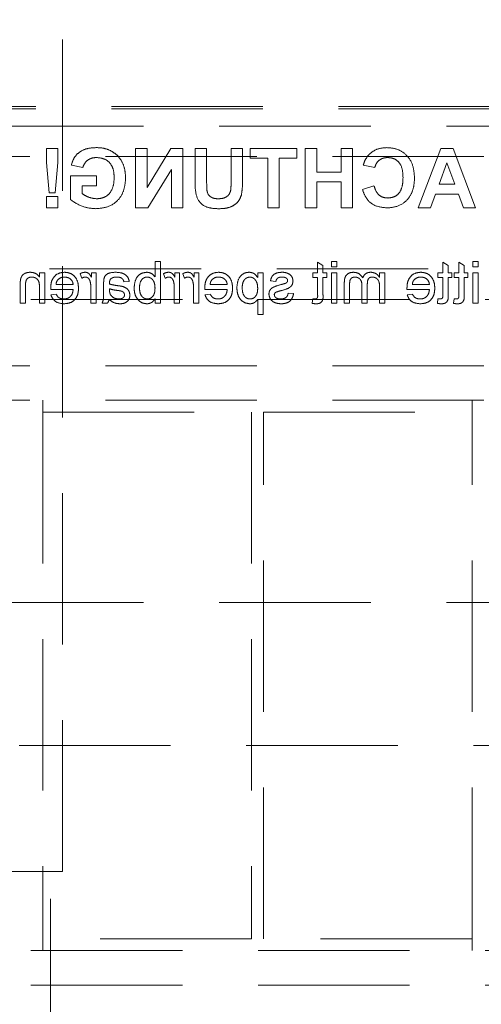
# Model space of a CAD drawing. Units: millimetres. Extents: x 11 to 205, y 5 to 292.
# Drawn here: x 67 to 71, y 130 to 139 of the extents above; entities that cross this region are included whole.
import ezdxf

# ---------------------------------------------------------------- set-up
doc = ezdxf.new("R2010")
doc.units = ezdxf.units.MM
doc.linetypes.add('HIDDEN', pattern=[1.905, 1.27, -0.635])

msp = doc.modelspace()

# ---------------------------------------------------------------- linework, layer by layer
at = {"color": 7, "linetype": 'HIDDEN', "lineweight": 18}
for p, q in [((67.7505, 131.4406), (67.7505, 160.7906)), ((58.6355, 137.8634), (80.1355, 137.8634)), ((58.6355, 137.8416), (80.1355, 137.8416)), ((57.6355, 137.6981), (81.1355, 137.6981)), ((67.7121, 137.5106), (67.616, 137.5106)), ((67.616, 137.5106), (67.616, 137.393)), ((67.7121, 137.393), (67.7121, 137.5106)), ((68.4592, 137.5106), (68.3631, 137.5106)), ((68.3631, 137.5106), (68.3631, 137.0106)), ((68.4592, 137.182), (68.4592, 137.5106)), ((68.66, 137.5106), (68.4592, 137.182)), ((68.7605, 137.5106), (68.66, 137.5106)), ((68.7605, 137.0106), (68.7605, 137.5106)), ((68.9592, 137.5106), (68.8631, 137.5106)), ((68.8631, 137.5106), (68.8631, 137.249)), ((68.9592, 137.2334), (68.9592, 137.5106)), ((69.2605, 137.5106), (69.1644, 137.5106)), ((69.1644, 137.5106), (69.1644, 137.2392)), ((69.2605, 137.2449), (69.2605, 137.5106)), ((69.7156, 137.5106), (69.3246, 137.5106)), ((69.3246, 137.5106), (69.3246, 137.4272)), ((69.7156, 137.4272), (69.7156, 137.5106)), ((69.8823, 137.5106), (69.7861, 137.5106)), ((69.7861, 137.5106), (69.7861, 137.0106)), ((69.8823, 137.3119), (69.8823, 137.5106)), ((70.0874, 137.5106), (70.0874, 137.3119)), ((70.1836, 137.5106), (70.0874, 137.5106)), ((70.1836, 137.0106), (70.1836, 137.5106)), ((70.9248, 137.5106), (70.7349, 137.0106)), ((71.0266, 137.5106), (70.9248, 137.5106)), ((71.2156, 137.0106), (71.0266, 137.5106)), ((58.5855, 137.4416), (80.1855, 137.4416)), ((67.616, 137.393), (67.6387, 137.1388)), ((67.689, 137.1388), (67.7121, 137.393)), ((69.3246, 137.4272), (69.472, 137.4272)), ((69.472, 137.4272), (69.472, 137.0106)), ((69.5682, 137.0106), (69.5682, 137.4272)), ((69.5682, 137.4272), (69.7156, 137.4272)), ((70.9095, 137.2093), (70.9752, 137.3888)), ((70.9752, 137.3888), (71.0408, 137.2093)), ((67.8246, 137.3695), (67.9208, 137.3503)), ((68.4665, 137.0106), (68.6643, 137.3341)), ((68.6643, 137.3341), (68.6643, 137.0106)), ((70.0874, 137.3119), (69.8823, 137.3119)), ((70.2733, 137.3695), (70.3695, 137.3503)), ((67.8182, 137.2798), (67.8182, 137.079)), ((68.0361, 137.2798), (67.8182, 137.2798)), ((68.0361, 137.1965), (68.0361, 137.2798)), ((69.8823, 137.0106), (69.8823, 137.2285)), ((69.8823, 137.2285), (70.0874, 137.2285)), ((70.0874, 137.2285), (70.0874, 137.0106)), ((67.6387, 137.1388), (67.689, 137.1388)), ((67.9143, 137.1965), (68.0361, 137.1965)), ((67.9143, 137.1313), (67.9143, 137.1965)), ((70.3631, 137.1965), (70.2669, 137.1644)), ((71.0408, 137.2093), (70.9095, 137.2093)), ((67.616, 137.1067), (67.616, 137.0106)), ((67.7121, 137.1067), (67.616, 137.1067)), ((67.7121, 137.0106), (67.7121, 137.1067)), ((70.8368, 137.0106), (70.879, 137.126)), ((70.879, 137.126), (71.0709, 137.126)), ((71.0709, 137.126), (71.1131, 137.0106)), ((67.616, 137.0106), (67.7121, 137.0106)), ((68.3631, 137.0106), (68.4665, 137.0106)), ((68.6643, 137.0106), (68.7605, 137.0106)), ((69.472, 137.0106), (69.5682, 137.0106)), ((69.7861, 137.0106), (69.8823, 137.0106)), ((70.0874, 137.0106), (70.1836, 137.0106)), ((70.7349, 137.0106), (70.8368, 137.0106)), ((71.1131, 137.0106), (71.2156, 137.0106)), ((68.5262, 136.5606), (68.5262, 136.4318)), ((68.5711, 136.5606), (68.5262, 136.5606)), ((68.5711, 136.2106), (68.5711, 136.5606)), ((69.8903, 136.5541), (69.8903, 136.4663)), ((69.9352, 136.5286), (69.8903, 136.5541)), ((70.0518, 136.5606), (70.007, 136.5606)), ((70.007, 136.5606), (70.007, 136.5157)), ((70.0518, 136.5157), (70.0518, 136.5606)), ((70.9852, 136.5286), (70.9403, 136.5541)), ((70.9403, 136.5541), (70.9403, 136.4663)), ((71.0749, 136.5541), (71.0749, 136.4663)), ((71.1198, 136.5286), (71.0749, 136.5541)), ((71.2365, 136.5606), (71.1916, 136.5606)), ((71.1916, 136.5606), (71.1916, 136.5157)), ((71.2365, 136.5157), (71.2365, 136.5606)), ((65.7372, 136.4981), (81.1355, 136.4981)), ((69.9352, 136.4663), (69.9352, 136.5286)), ((70.007, 136.5157), (70.0518, 136.5157)), ((70.9852, 136.4663), (70.9852, 136.5286)), ((71.1198, 136.4663), (71.1198, 136.5286)), ((71.1916, 136.5157), (71.2365, 136.5157)), ((67.6018, 136.4663), (67.557, 136.4663)), ((67.557, 136.4663), (67.557, 136.4307)), ((67.6018, 136.2106), (67.6018, 136.4663)), ((67.898, 136.4588), (67.912, 136.4199)), ((67.9922, 136.4663), (67.9922, 136.4307)), ((68.0326, 136.4663), (67.9922, 136.4663)), ((68.0326, 136.2106), (68.0326, 136.4663)), ((68.266, 136.3901), (68.3108, 136.3945)), ((68.598, 136.4588), (68.612, 136.4199)), ((68.6922, 136.4663), (68.6922, 136.4307)), ((68.7326, 136.4663), (68.6922, 136.4663)), ((68.7326, 136.2106), (68.7326, 136.4663)), ((68.7595, 136.4588), (68.7736, 136.4199)), ((68.8538, 136.4663), (68.8538, 136.4307)), ((68.8942, 136.4663), (68.8538, 136.4663)), ((68.8942, 136.2106), (68.8942, 136.4663)), ((69.3877, 136.4663), (69.3877, 136.4257)), ((69.4326, 136.4663), (69.3877, 136.4663)), ((69.4326, 136.1163), (69.4326, 136.4663)), ((69.4954, 136.399), (69.5403, 136.3945)), ((69.8499, 136.4663), (69.8499, 136.426)), ((69.8903, 136.4663), (69.8499, 136.4663)), ((69.8499, 136.426), (69.8903, 136.426)), ((69.8903, 136.426), (69.8903, 136.2808)), ((69.9666, 136.4663), (69.9352, 136.4663)), ((69.9352, 136.2824), (69.9352, 136.426)), ((69.9352, 136.426), (69.9666, 136.426)), ((69.9666, 136.426), (69.9666, 136.4663)), ((70.007, 136.4663), (70.007, 136.2106)), ((70.0518, 136.4663), (70.007, 136.4663)), ((70.0518, 136.2106), (70.0518, 136.4663)), ((70.4551, 136.4663), (70.4103, 136.4663)), ((70.4103, 136.4663), (70.4103, 136.4264)), ((70.4551, 136.2106), (70.4551, 136.4663)), ((70.8999, 136.4663), (70.8999, 136.426)), ((70.9403, 136.4663), (70.8999, 136.4663)), ((70.8999, 136.426), (70.9403, 136.426)), ((70.9403, 136.426), (70.9403, 136.2808)), ((71.0166, 136.4663), (70.9852, 136.4663)), ((70.9852, 136.426), (71.0166, 136.426)), ((70.9852, 136.2824), (70.9852, 136.426)), ((71.0166, 136.426), (71.0166, 136.4663)), ((71.0345, 136.4663), (71.0345, 136.426)), ((71.0749, 136.4663), (71.0345, 136.4663)), ((71.0345, 136.426), (71.0749, 136.426)), ((71.0749, 136.426), (71.0749, 136.2808)), ((71.1512, 136.4663), (71.1198, 136.4663)), ((71.1198, 136.426), (71.1512, 136.426)), ((71.1198, 136.2824), (71.1198, 136.426)), ((71.1512, 136.426), (71.1512, 136.4663)), ((71.2365, 136.4663), (71.1916, 136.4663)), ((71.1916, 136.4663), (71.1916, 136.2106)), ((71.2365, 136.2106), (71.2365, 136.4663)), ((67.3954, 136.3671), (67.3954, 136.2106)), ((67.4403, 136.2106), (67.4403, 136.3633)), ((67.557, 136.3477), (67.557, 136.2106)), ((67.6514, 136.3272), (67.8397, 136.3272)), ((67.8397, 136.3676), (67.6961, 136.3676)), ((67.9877, 136.3464), (67.9877, 136.2106)), ((68.0954, 136.3764), (68.0954, 136.3216)), ((68.145, 136.3187), (68.1448, 136.3317)), ((68.6877, 136.3464), (68.6877, 136.2106)), ((68.8493, 136.3464), (68.8493, 136.2106)), ((68.9437, 136.3272), (69.132, 136.3272)), ((69.132, 136.3676), (68.9884, 136.3676)), ((70.1141, 136.3853), (70.1141, 136.2106)), ((70.159, 136.2106), (70.159, 136.3687)), ((70.2622, 136.3565), (70.2622, 136.2106)), ((70.3071, 136.2106), (70.3071, 136.3737)), ((70.4103, 136.3408), (70.4103, 136.2106)), ((70.6399, 136.3272), (70.8281, 136.3272)), ((70.8281, 136.3676), (70.6845, 136.3676)), ((80.1855, 136.2416), (58.5855, 136.2416)), ((67.6966, 136.2868), (67.6526, 136.2824)), ((68.5262, 136.2489), (68.5262, 136.2106)), ((68.9889, 136.2868), (68.9449, 136.2824)), ((69.3877, 136.2427), (69.3877, 136.1163)), ((69.6884, 136.2913), (69.6435, 136.2958)), ((69.8499, 136.2476), (69.8454, 136.2099)), ((70.685, 136.2868), (70.6411, 136.2824)), ((70.8999, 136.2476), (70.8954, 136.2099)), ((71.0345, 136.2476), (71.0301, 136.2099)), ((67.3954, 136.2106), (67.4403, 136.2106)), ((67.557, 136.2106), (67.6018, 136.2106)), ((67.9877, 136.2106), (68.0326, 136.2106)), ((68.082, 136.2106), (68.1268, 136.2106)), ((68.5262, 136.2106), (68.5711, 136.2106)), ((68.6877, 136.2106), (68.7326, 136.2106)), ((68.8493, 136.2106), (68.8942, 136.2106)), ((70.007, 136.2106), (70.0518, 136.2106)), ((70.1141, 136.2106), (70.159, 136.2106)), ((70.2622, 136.2106), (70.3071, 136.2106)), ((70.4103, 136.2106), (70.4551, 136.2106)), ((71.1916, 136.2106), (71.2365, 136.2106)), ((69.3877, 136.1163), (69.4326, 136.1163)), ((58.5855, 135.6856), (80.1855, 135.6856)), ((58.5855, 135.3956), (80.1855, 135.3956)), ((67.5855, 135.2956), (67.5855, 135.3956)), ((71.1855, 135.3956), (71.1855, 135.2956)), ((67.5855, 135.2956), (69.3355, 135.2956)), ((67.5855, 135.2956), (67.5855, 130.8756)), ((69.3355, 135.2956), (69.3355, 130.8756)), ((69.4355, 130.8756), (69.4355, 135.2956)), ((69.4355, 135.2956), (71.1855, 135.2956)), ((71.1855, 130.8756), (71.1855, 135.2956)), ((57.6355, 133.6981), (81.1355, 133.6981)), ((67.3872, 132.4981), (81.1355, 132.4981)), ((67.7505, 131.4406), (67.1505, 131.4406)), ((67.6505, 129.9406), (67.6505, 131.4406)), ((69.3355, 130.8756), (67.5855, 130.8756)), ((67.5855, 130.7756), (67.5855, 130.8756)), ((71.1855, 130.8756), (69.4355, 130.8756)), ((71.1855, 130.8756), (71.1855, 130.7756)), ((80.1855, 130.7756), (58.5855, 130.7756)), ((80.1855, 130.4856), (58.5855, 130.4856))]:
    msp.add_line(p, q, dxfattribs=at)
for points, knots in [([(68.0346, 137.517), (68.0083, 137.5158), (67.9558, 137.5133), (67.8877, 137.4814), (67.8423, 137.4291), (67.8305, 137.3894), (67.8246, 137.3695)], [0, 0, 0, 0, 0.2806721, 0.5598546, 0.7797702, 1, 1, 1, 1]), ([(68.1528, 137.4922), (68.1315, 137.5006), (68.0934, 137.5155), (68.0526, 137.5165), (68.0346, 137.517)], [0, 0, 0, 0, 0.55923, 1, 1, 1, 1]), ([(68.2797, 137.2623), (68.2781, 137.2882), (68.2749, 137.3399), (68.247, 137.4075), (68.2051, 137.4605), (68.1703, 137.4816), (68.1528, 137.4922)], [0, 0, 0, 0, 0.28017, 0.559994, 0.779941, 1, 1, 1, 1]), ([(70.3239, 137.4623), (70.3112, 137.4467), (70.2885, 137.4189), (70.278, 137.3846), (70.2733, 137.3695)], [0, 0, 0, 0, 0.558959, 1, 1, 1, 1]), ([(70.4713, 137.517), (70.4406, 137.5147), (70.3858, 137.5107), (70.3428, 137.4771), (70.3239, 137.4623)], [0, 0, 0, 0, 0.559888, 1, 1, 1, 1]), ([(70.7028, 137.2595), (70.7006, 137.2962), (70.6961, 137.3694), (70.64, 137.4593), (70.5578, 137.5102), (70.5002, 137.5147), (70.4713, 137.517)], [0, 0, 0, 0, 0.2806967, 0.5596191, 0.7795348, 1, 1, 1, 1]), ([(67.9208, 137.3503), (67.9259, 137.3639), (67.9361, 137.3909), (67.9674, 137.418), (68.002, 137.4319), (68.0246, 137.4331), (68.0359, 137.4336)], [0, 0, 0, 0, 0.279846, 0.55929, 0.779467, 1, 1, 1, 1]), ([(68.0359, 137.4336), (68.0598, 137.4314), (68.1074, 137.4269), (68.1597, 137.3801), (68.1811, 137.3222), (68.1827, 137.285), (68.1836, 137.2664)], [0, 0, 0, 0, 0.279804, 0.558315, 0.778811, 1, 1, 1, 1]), ([(70.3695, 137.3503), (70.3739, 137.3636), (70.3828, 137.3901), (70.4122, 137.4172), (70.4453, 137.4317), (70.4671, 137.433), (70.4781, 137.4336)], [0, 0, 0, 0, 0.2798578, 0.559271, 0.779501, 1, 1, 1, 1]), ([(70.4781, 137.4336), (70.493, 137.4325), (70.5229, 137.4302), (70.5625, 137.4068), (70.6027, 137.3541), (70.605, 137.3028), (70.6067, 137.2668)], [0, 0, 0, 0, 0.1871583, 0.373984, 0.5607509, 1, 1, 1, 1]), ([(68.0292, 137.0042), (68.0673, 137.0075), (68.1434, 137.0143), (68.231, 137.083), (68.2727, 137.173), (68.2774, 137.2325), (68.2797, 137.2623)], [0, 0, 0, 0, 0.280091, 0.55875, 0.779193, 1, 1, 1, 1]), ([(68.1836, 137.2664), (68.1824, 137.2418), (68.1802, 137.1928), (68.1481, 137.1296), (68.0941, 137.0927), (68.0555, 137.0892), (68.0361, 137.0875)], [0, 0, 0, 0, 0.281057, 0.560018, 0.779765, 1, 1, 1, 1]), ([(68.8631, 137.249), (68.8625, 137.215), (68.8613, 137.1476), (68.8932, 137.0512), (68.9754, 137.0076), (69.029, 137.0053), (69.0559, 137.0042)], [0, 0, 0, 0, 0.282206, 0.559184, 0.778855, 1, 1, 1, 1]), ([(69.0588, 137.0875), (69.0411, 137.0883), (69.0146, 137.0896), (68.9847, 137.1086), (68.9626, 137.1365), (68.96, 137.1819), (68.9595, 137.2162), (68.9592, 137.2334)], [0, 0, 0, 0, 0.249625, 0.374557, 0.499571, 0.748993, 1, 1, 1, 1]), ([(69.1644, 137.2392), (69.1644, 137.2236), (69.1646, 137.1956), (69.1617, 137.1677), (69.1604, 137.1555)], [0, 0, 0, 0, 0.560175, 1, 1, 1, 1]), ([(69.2507, 137.1186), (69.2541, 137.1421), (69.2603, 137.184), (69.2604, 137.2263), (69.2605, 137.2449)], [0, 0, 0, 0, 0.559698, 1, 1, 1, 1]), ([(70.4747, 137.0106), (70.5104, 137.0145), (70.5818, 137.0223), (70.6599, 137.0912), (70.6981, 137.1756), (70.7012, 137.2315), (70.7028, 137.2595)], [0, 0, 0, 0, 0.27957, 0.558706, 0.779049, 1, 1, 1, 1]), ([(70.6067, 137.2668), (70.6059, 137.244), (70.6044, 137.1986), (70.5813, 137.1371), (70.5326, 137.0993), (70.4966, 137.0957), (70.4787, 137.0939)], [0, 0, 0, 0, 0.281367, 0.560555, 0.780105, 1, 1, 1, 1]), ([(68.0361, 137.0875), (68.0115, 137.0906), (67.9675, 137.0962), (67.9306, 137.1205), (67.9143, 137.1313)], [0, 0, 0, 0, 0.5590727, 1, 1, 1, 1]), ([(69.1604, 137.1555), (69.1563, 137.1437), (69.1479, 137.12), (69.1108, 137.0914), (69.0785, 137.089), (69.0588, 137.0875)], [0, 0, 0, 0, 0.280056, 0.560143, 1, 1, 1, 1]), ([(70.2669, 137.1644), (70.2758, 137.1397), (70.2936, 137.0902), (70.3644, 137.022), (70.4329, 137.0149), (70.4747, 137.0106)], [0, 0, 0, 0, 0.281265, 0.561409, 1, 1, 1, 1]), ([(70.4787, 137.0939), (70.4629, 137.0955), (70.4314, 137.0986), (70.3838, 137.1336), (70.3709, 137.1726), (70.3631, 137.1965)], [0, 0, 0, 0, 0.280483, 0.560482, 1, 1, 1, 1]), ([(67.8182, 137.079), (67.8543, 137.0554), (67.9189, 137.0131), (67.9955, 137.0069), (68.0292, 137.0042)], [0, 0, 0, 0, 0.558968, 1, 1, 1, 1]), ([(69.0559, 137.0042), (69.0789, 137.0046), (69.1247, 137.0054), (69.186, 137.0276), (69.2314, 137.0678), (69.2442, 137.1017), (69.2507, 137.1186)], [0, 0, 0, 0, 0.281029, 0.560404, 0.780276, 1, 1, 1, 1]), ([(67.4791, 136.4708), (67.4686, 136.47), (67.4478, 136.4682), (67.4209, 136.4548), (67.4041, 136.4329), (67.3999, 136.417), (67.3978, 136.409)], [0, 0, 0, 0, 0.280235, 0.559992, 0.779604, 1, 1, 1, 1]), ([(67.557, 136.4307), (67.5517, 136.4374), (67.5412, 136.4509), (67.5147, 136.4676), (67.4926, 136.4696), (67.4791, 136.4708)], [0, 0, 0, 0, 0.280581, 0.560835, 1, 1, 1, 1]), ([(67.7663, 136.4708), (67.7478, 136.4687), (67.7107, 136.4644), (67.6711, 136.4269), (67.6534, 136.3823), (67.6519, 136.3533), (67.6512, 136.3387)], [0, 0, 0, 0, 0.279376, 0.558396, 0.778896, 1, 1, 1, 1]), ([(67.8845, 136.3363), (67.8834, 136.3553), (67.8812, 136.3931), (67.8529, 136.4398), (67.811, 136.4671), (67.7812, 136.4696), (67.7663, 136.4708)], [0, 0, 0, 0, 0.280726, 0.55976, 0.779653, 1, 1, 1, 1]), ([(67.94, 136.4708), (67.9317, 136.47), (67.917, 136.4686), (67.9038, 136.4618), (67.898, 136.4588)], [0, 0, 0, 0, 0.559525, 1, 1, 1, 1]), ([(67.9922, 136.4307), (67.9855, 136.4421), (67.9762, 136.458), (67.9553, 136.4695), (67.9451, 136.4704), (67.94, 136.4708)], [0, 0, 0, 0, 0.559649, 0.779815, 1, 1, 1, 1]), ([(68.1949, 136.4708), (68.1715, 136.4696), (68.139, 136.4678), (68.1054, 136.441), (68.1002, 136.4235), (68.0976, 136.4147)], [0, 0, 0, 0, 0.559238, 0.779199, 1, 1, 1, 1]), ([(68.3108, 136.3945), (68.3067, 136.4085), (68.2985, 136.4362), (68.2542, 136.4672), (68.2175, 136.4695), (68.1949, 136.4708)], [0, 0, 0, 0, 0.28041, 0.55932, 1, 1, 1, 1]), ([(68.4575, 136.4708), (68.4399, 136.4685), (68.4049, 136.4637), (68.359, 136.4152), (68.3542, 136.3699), (68.3512, 136.3422)], [0, 0, 0, 0, 0.280324, 0.559819, 1, 1, 1, 1]), ([(68.5262, 136.4318), (68.516, 136.444), (68.4978, 136.4659), (68.4698, 136.4693), (68.4575, 136.4708)], [0, 0, 0, 0, 0.559687, 1, 1, 1, 1]), ([(68.64, 136.4708), (68.6317, 136.47), (68.617, 136.4686), (68.6038, 136.4618), (68.598, 136.4588)], [0, 0, 0, 0, 0.559461, 1, 1, 1, 1]), ([(68.6922, 136.4307), (68.6855, 136.4421), (68.6762, 136.458), (68.6553, 136.4695), (68.6451, 136.4704), (68.64, 136.4708)], [0, 0, 0, 0, 0.559636, 0.779778, 1, 1, 1, 1]), ([(68.8015, 136.4708), (68.7933, 136.47), (68.7785, 136.4686), (68.7653, 136.4618), (68.7595, 136.4588)], [0, 0, 0, 0, 0.559525, 1, 1, 1, 1]), ([(68.8538, 136.4307), (68.8471, 136.4421), (68.8377, 136.458), (68.8169, 136.4695), (68.8066, 136.4704), (68.8015, 136.4708)], [0, 0, 0, 0, 0.559627, 0.779813, 1, 1, 1, 1]), ([(69.0586, 136.4708), (69.0401, 136.4687), (69.003, 136.4644), (68.9635, 136.4269), (68.9457, 136.3823), (68.9443, 136.3533), (68.9435, 136.3387)], [0, 0, 0, 0, 0.279386, 0.558402, 0.778899, 1, 1, 1, 1]), ([(69.1768, 136.3363), (69.1757, 136.3553), (69.1735, 136.3931), (69.1452, 136.4398), (69.1033, 136.4671), (69.0735, 136.4696), (69.0586, 136.4708)], [0, 0, 0, 0, 0.280727, 0.559759, 0.779667, 1, 1, 1, 1]), ([(69.3167, 136.4708), (69.305, 136.4698), (69.2816, 136.4678), (69.251, 136.4488), (69.2194, 136.408), (69.2155, 136.3682), (69.2127, 136.3403)], [0, 0, 0, 0, 0.187092, 0.374059, 0.561132, 1, 1, 1, 1]), ([(69.3877, 136.4257), (69.3779, 136.44), (69.3602, 136.4653), (69.33, 136.4691), (69.3167, 136.4708)], [0, 0, 0, 0, 0.56019, 1, 1, 1, 1]), ([(69.5932, 136.4708), (69.5806, 136.4701), (69.5555, 136.4686), (69.5219, 136.4549), (69.5013, 136.4283), (69.4974, 136.4088), (69.4954, 136.399)], [0, 0, 0, 0, 0.280748, 0.560428, 0.779484, 1, 1, 1, 1]), ([(69.6558, 136.4529), (69.6448, 136.4588), (69.6251, 136.4693), (69.603, 136.4703), (69.5932, 136.4708)], [0, 0, 0, 0, 0.558937, 1, 1, 1, 1]), ([(70.1917, 136.4708), (70.1792, 136.4699), (70.1544, 136.4681), (70.1261, 136.4447), (70.1153, 136.4143), (70.1145, 136.395), (70.1141, 136.3853)], [0, 0, 0, 0, 0.280333, 0.558261, 0.778683, 1, 1, 1, 1]), ([(70.2692, 136.4234), (70.2581, 136.4381), (70.2382, 136.4644), (70.2059, 136.4689), (70.1917, 136.4708)], [0, 0, 0, 0, 0.560069, 1, 1, 1, 1]), ([(70.3372, 136.4708), (70.3288, 136.4703), (70.3121, 136.4693), (70.2909, 136.458), (70.2763, 136.4418), (70.2716, 136.4295), (70.2692, 136.4234)], [0, 0, 0, 0, 0.280182, 0.559498, 0.779665, 1, 1, 1, 1]), ([(70.4103, 136.4264), (70.4056, 136.4334), (70.3962, 136.4472), (70.372, 136.4662), (70.3504, 136.4691), (70.3372, 136.4708)], [0, 0, 0, 0, 0.280963, 0.561767, 1, 1, 1, 1]), ([(70.7548, 136.4708), (70.7362, 136.4687), (70.6991, 136.4644), (70.6596, 136.4269), (70.6419, 136.3823), (70.6404, 136.3533), (70.6397, 136.3387)], [0, 0, 0, 0, 0.279376, 0.558396, 0.778896, 1, 1, 1, 1]), ([(70.873, 136.3363), (70.8719, 136.3553), (70.8697, 136.3931), (70.8413, 136.4398), (70.7994, 136.4671), (70.7697, 136.4696), (70.7548, 136.4708)], [0, 0, 0, 0, 0.280725, 0.559761, 0.779654, 1, 1, 1, 1]), ([(67.3978, 136.409), (67.3969, 136.4012), (67.3955, 136.3872), (67.3954, 136.3732), (67.3954, 136.3671)], [0, 0, 0, 0, 0.559876, 1, 1, 1, 1]), ([(67.4403, 136.3633), (67.4404, 136.3723), (67.4405, 136.3903), (67.4497, 136.4152), (67.4702, 136.4285), (67.4844, 136.4298), (67.4916, 136.4304)], [0, 0, 0, 0, 0.281735, 0.559841, 0.779589, 1, 1, 1, 1]), ([(67.4916, 136.4304), (67.4991, 136.4298), (67.5141, 136.4286), (67.5344, 136.4178), (67.5559, 136.392), (67.5565, 136.366), (67.557, 136.3477)], [0, 0, 0, 0, 0.187267, 0.374372, 0.560495, 1, 1, 1, 1]), ([(67.6961, 136.3676), (67.6972, 136.3762), (67.6993, 136.3914), (67.7085, 136.4036), (67.7126, 136.409)], [0, 0, 0, 0, 0.560491, 1, 1, 1, 1]), ([(67.7126, 136.409), (67.7215, 136.416), (67.7374, 136.4287), (67.7576, 136.4299), (67.7665, 136.4304)], [0, 0, 0, 0, 0.558494, 1, 1, 1, 1]), ([(67.7665, 136.4304), (67.7766, 136.4296), (67.7966, 136.4279), (67.8207, 136.4124), (67.836, 136.391), (67.8385, 136.3754), (67.8397, 136.3676)], [0, 0, 0, 0, 0.280206, 0.559755, 0.779671, 1, 1, 1, 1]), ([(67.912, 136.4199), (67.9171, 136.4232), (67.9263, 136.429), (67.937, 136.43), (67.9418, 136.4304)], [0, 0, 0, 0, 0.560194, 1, 1, 1, 1]), ([(67.9418, 136.4304), (67.9469, 136.4298), (67.9571, 136.4286), (67.9724, 136.4173), (67.9776, 136.4051), (67.9808, 136.3977)], [0, 0, 0, 0, 0.280324, 0.560922, 1, 1, 1, 1]), ([(67.9808, 136.3977), (67.9831, 136.3883), (67.9872, 136.3714), (67.9876, 136.3541), (67.9877, 136.3464)], [0, 0, 0, 0, 0.559808, 1, 1, 1, 1]), ([(68.0976, 136.4147), (68.0968, 136.4076), (68.0954, 136.3949), (68.0954, 136.382), (68.0954, 136.3764)], [0, 0, 0, 0, 0.559835, 1, 1, 1, 1]), ([(68.1448, 136.3825), (68.145, 136.3897), (68.1452, 136.4025), (68.153, 136.4125), (68.1564, 136.4169)], [0, 0, 0, 0, 0.561948, 1, 1, 1, 1]), ([(68.1564, 136.4169), (68.1645, 136.4216), (68.179, 136.43), (68.1956, 136.4303), (68.203, 136.4304)], [0, 0, 0, 0, 0.5579, 1, 1, 1, 1]), ([(68.203, 136.4304), (68.2106, 136.4302), (68.2259, 136.4297), (68.2471, 136.423), (68.2601, 136.4072), (68.264, 136.3958), (68.266, 136.3901)], [0, 0, 0, 0, 0.280852, 0.559732, 0.779531, 1, 1, 1, 1]), ([(68.3961, 136.3387), (68.3973, 136.3602), (68.3991, 136.3926), (68.4253, 136.4203), (68.4445, 136.4293), (68.455, 136.4301), (68.4602, 136.4304)], [0, 0, 0, 0, 0.498744, 0.748655, 0.874317, 1, 1, 1, 1]), ([(68.4602, 136.4304), (68.468, 136.4295), (68.4836, 136.4277), (68.5028, 136.4132), (68.5231, 136.3856), (68.5249, 136.359), (68.5262, 136.3403)], [0, 0, 0, 0, 0.186672, 0.373641, 0.560871, 1, 1, 1, 1]), ([(68.612, 136.4199), (68.6171, 136.4232), (68.6263, 136.429), (68.637, 136.43), (68.6418, 136.4304)], [0, 0, 0, 0, 0.560201, 1, 1, 1, 1]), ([(68.6418, 136.4304), (68.6469, 136.4298), (68.6571, 136.4286), (68.6724, 136.4173), (68.6776, 136.4051), (68.6808, 136.3977)], [0, 0, 0, 0, 0.2803499, 0.5609243, 1, 1, 1, 1]), ([(68.6808, 136.3977), (68.6831, 136.3883), (68.6872, 136.3714), (68.6876, 136.3541), (68.6877, 136.3464)], [0, 0, 0, 0, 0.559808, 1, 1, 1, 1]), ([(68.7736, 136.4199), (68.7787, 136.4232), (68.7878, 136.429), (68.7986, 136.43), (68.8033, 136.4304)], [0, 0, 0, 0, 0.56015, 1, 1, 1, 1]), ([(68.8033, 136.4304), (68.8084, 136.4298), (68.8186, 136.4286), (68.834, 136.4173), (68.8392, 136.4051), (68.8423, 136.3977)], [0, 0, 0, 0, 0.280299, 0.56092, 1, 1, 1, 1]), ([(68.8423, 136.3977), (68.8446, 136.3883), (68.8487, 136.3714), (68.8491, 136.3541), (68.8493, 136.3464)], [0, 0, 0, 0, 0.559808, 1, 1, 1, 1]), ([(68.9884, 136.3676), (68.9896, 136.3762), (68.9916, 136.3914), (69.0008, 136.4036), (69.0049, 136.409)], [0, 0, 0, 0, 0.5605114, 1, 1, 1, 1]), ([(69.0049, 136.409), (69.0138, 136.416), (69.0298, 136.4287), (69.0499, 136.4299), (69.0588, 136.4304)], [0, 0, 0, 0, 0.558503, 1, 1, 1, 1]), ([(69.0588, 136.4304), (69.0689, 136.4296), (69.0889, 136.4279), (69.113, 136.4124), (69.1283, 136.391), (69.1308, 136.3754), (69.132, 136.3676)], [0, 0, 0, 0, 0.280207, 0.559757, 0.779673, 1, 1, 1, 1]), ([(69.2576, 136.3397), (69.2581, 136.3514), (69.259, 136.3746), (69.2717, 136.405), (69.2943, 136.4264), (69.3125, 136.4291), (69.3216, 136.4304)], [0, 0, 0, 0, 0.281253, 0.560937, 0.78092, 1, 1, 1, 1]), ([(69.3216, 136.4304), (69.3296, 136.4294), (69.3456, 136.4272), (69.3646, 136.4115), (69.3849, 136.3829), (69.3866, 136.3555), (69.3877, 136.3364)], [0, 0, 0, 0, 0.186303, 0.373318, 0.560536, 1, 1, 1, 1]), ([(69.5403, 136.3945), (69.5419, 136.4007), (69.5451, 136.4131), (69.5634, 136.4286), (69.5798, 136.4297), (69.5899, 136.4304)], [0, 0, 0, 0, 0.280257, 0.560274, 1, 1, 1, 1]), ([(69.5843, 136.3167), (69.6071, 136.3224), (69.6356, 136.3297), (69.6646, 136.3492), (69.6797, 136.3675), (69.6822, 136.385), (69.6839, 136.3967)], [0, 0, 0, 0, 0.501305, 0.626549, 0.751807, 1, 1, 1, 1]), ([(69.5899, 136.4304), (69.6008, 136.4302), (69.6171, 136.4298), (69.6325, 136.4184), (69.6383, 136.4092), (69.6388, 136.4039), (69.639, 136.4012)], [0, 0, 0, 0, 0.499787, 0.749064, 0.874546, 1, 1, 1, 1]), ([(69.6343, 136.3878), (69.6319, 136.3854), (69.6276, 136.3811), (69.622, 136.3786), (69.6195, 136.3776)], [0, 0, 0, 0, 0.559056, 1, 1, 1, 1]), ([(69.639, 136.4012), (69.6388, 136.3985), (69.6383, 136.3936), (69.6355, 136.3896), (69.6343, 136.3878)], [0, 0, 0, 0, 0.559183, 1, 1, 1, 1]), ([(69.6839, 136.3967), (69.6822, 136.409), (69.6792, 136.4312), (69.663, 136.4462), (69.6558, 136.4529)], [0, 0, 0, 0, 0.558877, 1, 1, 1, 1]), ([(70.159, 136.3687), (70.1587, 136.3839), (70.1583, 136.4029), (70.1721, 136.42), (70.1842, 136.4284), (70.1952, 136.4296), (70.2025, 136.4304)], [0, 0, 0, 0, 0.499017, 0.62455, 0.7503, 1, 1, 1, 1]), ([(70.2025, 136.4304), (70.2092, 136.4299), (70.2226, 136.4289), (70.2406, 136.4187), (70.26, 136.396), (70.2613, 136.3728), (70.2622, 136.3565)], [0, 0, 0, 0, 0.187287, 0.374334, 0.561206, 1, 1, 1, 1]), ([(70.3071, 136.3737), (70.3078, 136.3877), (70.3086, 136.4053), (70.3212, 136.4217), (70.3329, 136.4291), (70.3432, 136.4299), (70.3501, 136.4304)], [0, 0, 0, 0, 0.498511, 0.624151, 0.749642, 1, 1, 1, 1]), ([(70.3501, 136.4304), (70.3603, 136.4289), (70.3757, 136.4267), (70.3922, 136.4139), (70.4096, 136.3883), (70.41, 136.3619), (70.4103, 136.3408)], [0, 0, 0, 0, 0.249208, 0.374884, 0.500508, 1, 1, 1, 1]), ([(70.6845, 136.3676), (70.6857, 136.3762), (70.6878, 136.3914), (70.697, 136.4036), (70.701, 136.409)], [0, 0, 0, 0, 0.5604849, 1, 1, 1, 1]), ([(70.701, 136.409), (70.7099, 136.416), (70.7259, 136.4287), (70.7461, 136.4299), (70.755, 136.4304)], [0, 0, 0, 0, 0.558503, 1, 1, 1, 1]), ([(70.755, 136.4304), (70.765, 136.4296), (70.785, 136.4279), (70.8092, 136.4124), (70.8245, 136.391), (70.8269, 136.3754), (70.8281, 136.3676)], [0, 0, 0, 0, 0.280207, 0.559757, 0.779673, 1, 1, 1, 1]), ([(67.6512, 136.3387), (67.6512, 136.3366), (67.6513, 136.3328), (67.6514, 136.3289), (67.6514, 136.3272)], [0, 0, 0, 0, 0.560593, 1, 1, 1, 1]), ([(67.8397, 136.3272), (67.8383, 136.3156), (67.8355, 136.2925), (67.8168, 136.2648), (67.7907, 136.2488), (67.7724, 136.2472), (67.7632, 136.2465)], [0, 0, 0, 0, 0.280641, 0.559677, 0.779657, 1, 1, 1, 1]), ([(67.7639, 136.2061), (67.7829, 136.2078), (67.8206, 136.2112), (67.8629, 136.2469), (67.8822, 136.292), (67.8838, 136.3215), (67.8845, 136.3363)], [0, 0, 0, 0, 0.279952, 0.558642, 0.778986, 1, 1, 1, 1]), ([(68.0954, 136.3216), (68.0954, 136.3088), (68.0953, 136.2877), (68.0944, 136.2585), (68.0915, 136.2336), (68.0852, 136.2182), (68.082, 136.2106)], [0, 0, 0, 0, 0.340153, 0.56034, 0.780173, 1, 1, 1, 1]), ([(68.145, 136.3721), (68.145, 136.3741), (68.1449, 136.3775), (68.1448, 136.381), (68.1448, 136.3825)], [0, 0, 0, 0, 0.560494, 1, 1, 1, 1]), ([(68.1448, 136.3317), (68.1572, 136.3282), (68.1794, 136.322), (68.2023, 136.3191), (68.2123, 136.3178)], [0, 0, 0, 0, 0.55976, 1, 1, 1, 1]), ([(68.219, 136.3574), (68.205, 136.3592), (68.1799, 136.3623), (68.1557, 136.3691), (68.145, 136.3721)], [0, 0, 0, 0, 0.560172, 1, 1, 1, 1]), ([(68.1517, 136.2832), (68.1494, 136.2896), (68.1452, 136.3011), (68.1451, 136.3133), (68.145, 136.3187)], [0, 0, 0, 0, 0.559072, 1, 1, 1, 1]), ([(68.2123, 136.3178), (68.2251, 136.3164), (68.2411, 136.3147), (68.2581, 136.3057), (68.2649, 136.2989), (68.2695, 136.2904), (68.2701, 136.2841), (68.2704, 136.2809)], [0, 0, 0, 0, 0.500274, 0.6253, 0.750279, 0.875147, 1, 1, 1, 1]), ([(68.2559, 136.3509), (68.249, 136.3524), (68.2368, 136.3551), (68.2244, 136.3567), (68.219, 136.3574)], [0, 0, 0, 0, 0.559936, 1, 1, 1, 1]), ([(68.3153, 136.2784), (68.3143, 136.2878), (68.3124, 136.3067), (68.2927, 136.336), (68.2698, 136.3453), (68.2559, 136.3509)], [0, 0, 0, 0, 0.280441, 0.560969, 1, 1, 1, 1]), ([(68.3512, 136.3422), (68.3521, 136.3241), (68.354, 136.2879), (68.3779, 136.2421), (68.415, 136.2114), (68.4435, 136.2079), (68.4577, 136.2061)], [0, 0, 0, 0, 0.280974, 0.560368, 0.780393, 1, 1, 1, 1]), ([(68.4621, 136.2465), (68.4541, 136.2474), (68.4383, 136.2493), (68.4189, 136.2642), (68.3988, 136.2926), (68.3972, 136.3197), (68.3961, 136.3387)], [0, 0, 0, 0, 0.186531, 0.373481, 0.560611, 1, 1, 1, 1]), ([(68.5262, 136.3403), (68.5261, 136.3282), (68.526, 136.3066), (68.5179, 136.2866), (68.5144, 136.2779)], [0, 0, 0, 0, 0.560979, 1, 1, 1, 1]), ([(68.9435, 136.3387), (68.9435, 136.3366), (68.9436, 136.3328), (68.9437, 136.3289), (68.9437, 136.3272)], [0, 0, 0, 0, 0.560594, 1, 1, 1, 1]), ([(69.132, 136.3272), (69.1306, 136.3156), (69.1278, 136.2925), (69.1091, 136.2648), (69.083, 136.2488), (69.0647, 136.2472), (69.0556, 136.2465)], [0, 0, 0, 0, 0.28064, 0.559668, 0.779658, 1, 1, 1, 1]), ([(69.0563, 136.2061), (69.0752, 136.2078), (69.1129, 136.2112), (69.1552, 136.2469), (69.1745, 136.292), (69.1761, 136.3215), (69.1768, 136.3363)], [0, 0, 0, 0, 0.279948, 0.558634, 0.778984, 1, 1, 1, 1]), ([(69.2127, 136.3403), (69.2141, 136.3223), (69.2167, 136.2862), (69.2408, 136.2403), (69.2794, 136.2117), (69.3077, 136.208), (69.3219, 136.2061)], [0, 0, 0, 0, 0.280743, 0.560288, 0.78016, 1, 1, 1, 1]), ([(69.3235, 136.2465), (69.3155, 136.2474), (69.2995, 136.2492), (69.2798, 136.2642), (69.2599, 136.2932), (69.2586, 136.3205), (69.2576, 136.3397)], [0, 0, 0, 0, 0.186547, 0.373428, 0.560304, 1, 1, 1, 1]), ([(69.3877, 136.3364), (69.3873, 136.3247), (69.3864, 136.3016), (69.374, 136.271), (69.3508, 136.2502), (69.3326, 136.2477), (69.3235, 136.2465)], [0, 0, 0, 0, 0.281248, 0.560784, 0.780652, 1, 1, 1, 1]), ([(69.5856, 136.3678), (69.5623, 136.3618), (69.5332, 136.3543), (69.5025, 136.3355), (69.4904, 136.322), (69.483, 136.3053), (69.4823, 136.2934), (69.482, 136.2874)], [0, 0, 0, 0, 0.50043, 0.625362, 0.75027, 0.87503, 1, 1, 1, 1]), ([(69.5268, 136.2829), (69.5271, 136.2854), (69.5277, 136.2905), (69.533, 136.2982), (69.5387, 136.3015), (69.5422, 136.3035)], [0, 0, 0, 0, 0.27982, 0.55977, 1, 1, 1, 1]), ([(69.5422, 136.3035), (69.5499, 136.3064), (69.5638, 136.3115), (69.5781, 136.3151), (69.5843, 136.3167)], [0, 0, 0, 0, 0.559818, 1, 1, 1, 1]), ([(69.6195, 136.3776), (69.6132, 136.3757), (69.602, 136.3722), (69.5906, 136.3691), (69.5856, 136.3678)], [0, 0, 0, 0, 0.559969, 1, 1, 1, 1]), ([(70.6397, 136.3387), (70.6397, 136.3366), (70.6398, 136.3328), (70.6398, 136.3289), (70.6399, 136.3272)], [0, 0, 0, 0, 0.560594, 1, 1, 1, 1]), ([(70.8281, 136.3272), (70.8267, 136.3156), (70.824, 136.2925), (70.8052, 136.2648), (70.7791, 136.2488), (70.7609, 136.2472), (70.7517, 136.2465)], [0, 0, 0, 0, 0.28064, 0.559668, 0.779658, 1, 1, 1, 1]), ([(70.7524, 136.2061), (70.7713, 136.2078), (70.8091, 136.2112), (70.8513, 136.2469), (70.8707, 136.292), (70.8722, 136.3215), (70.873, 136.3363)], [0, 0, 0, 0, 0.279959, 0.558641, 0.778987, 1, 1, 1, 1]), ([(67.6526, 136.2824), (67.6577, 136.2696), (67.6677, 136.2442), (67.7069, 136.2115), (67.7423, 136.2081), (67.7639, 136.2061)], [0, 0, 0, 0, 0.28062, 0.560835, 1, 1, 1, 1]), ([(67.7632, 136.2465), (67.7555, 136.2469), (67.7401, 136.2478), (67.7136, 136.2589), (67.703, 136.2763), (67.6966, 136.2868)], [0, 0, 0, 0, 0.281292, 0.561932, 1, 1, 1, 1]), ([(68.1268, 136.2106), (68.1304, 136.216), (68.1368, 136.2257), (68.1392, 136.237), (68.1403, 136.242)], [0, 0, 0, 0, 0.559598, 1, 1, 1, 1]), ([(68.1403, 136.242), (68.1556, 136.2306), (68.183, 136.2102), (68.2167, 136.2073), (68.2316, 136.2061)], [0, 0, 0, 0, 0.559979, 1, 1, 1, 1]), ([(68.2214, 136.2465), (68.2056, 136.2484), (68.1774, 136.2519), (68.1595, 136.2736), (68.1517, 136.2832)], [0, 0, 0, 0, 0.559745, 1, 1, 1, 1]), ([(68.2704, 136.2809), (68.27, 136.2767), (68.269, 136.2683), (68.2611, 136.258), (68.2457, 136.2479), (68.2314, 136.2471), (68.2214, 136.2465)], [0, 0, 0, 0, 0.186522, 0.373412, 0.560576, 1, 1, 1, 1]), ([(68.2316, 136.2061), (68.2433, 136.2068), (68.2667, 136.2081), (68.2957, 136.2251), (68.3129, 136.2508), (68.3145, 136.2692), (68.3153, 136.2784)], [0, 0, 0, 0, 0.280798, 0.559641, 0.779624, 1, 1, 1, 1]), ([(68.4577, 136.2061), (68.4656, 136.2067), (68.4815, 136.208), (68.5073, 136.2217), (68.519, 136.2386), (68.5262, 136.2489)], [0, 0, 0, 0, 0.2803861, 0.5605696, 1, 1, 1, 1]), ([(68.5144, 136.2779), (68.5068, 136.268), (68.4934, 136.2504), (68.4716, 136.2477), (68.4621, 136.2465)], [0, 0, 0, 0, 0.559591, 1, 1, 1, 1]), ([(68.9449, 136.2824), (68.95, 136.2696), (68.96, 136.2442), (68.9992, 136.2115), (69.0346, 136.2081), (69.0563, 136.2061)], [0, 0, 0, 0, 0.280612, 0.56084, 1, 1, 1, 1]), ([(69.0556, 136.2465), (69.0478, 136.2469), (69.0324, 136.2478), (69.0059, 136.2589), (68.9953, 136.2763), (68.9889, 136.2868)], [0, 0, 0, 0, 0.281295, 0.561905, 1, 1, 1, 1]), ([(69.3219, 136.2061), (69.3292, 136.2066), (69.3439, 136.2077), (69.3679, 136.2196), (69.3802, 136.2339), (69.3877, 136.2427)], [0, 0, 0, 0, 0.280393, 0.560612, 1, 1, 1, 1]), ([(69.482, 136.2874), (69.4841, 136.274), (69.4885, 136.2471), (69.526, 136.2122), (69.5609, 136.2084), (69.5822, 136.2061)], [0, 0, 0, 0, 0.279906, 0.560049, 1, 1, 1, 1]), ([(69.5817, 136.2465), (69.5748, 136.2467), (69.5611, 136.2472), (69.543, 136.254), (69.5296, 136.2667), (69.5278, 136.2775), (69.5268, 136.2829)], [0, 0, 0, 0, 0.28121, 0.560955, 0.781065, 1, 1, 1, 1]), ([(69.6435, 136.2958), (69.6417, 136.2878), (69.6381, 136.2717), (69.6164, 136.2494), (69.5948, 136.2476), (69.5817, 136.2465)], [0, 0, 0, 0, 0.281324, 0.561075, 1, 1, 1, 1]), ([(69.5822, 136.2061), (69.5963, 136.2068), (69.6246, 136.2081), (69.6608, 136.2275), (69.6811, 136.2588), (69.686, 136.2805), (69.6884, 136.2913)], [0, 0, 0, 0, 0.280723, 0.55927, 0.779274, 1, 1, 1, 1]), ([(69.8675, 136.2465), (69.8642, 136.2466), (69.8584, 136.2468), (69.8525, 136.2473), (69.8499, 136.2476)], [0, 0, 0, 0, 0.559963, 1, 1, 1, 1]), ([(69.8903, 136.2808), (69.8909, 136.2724), (69.8916, 136.2618), (69.8846, 136.2517), (69.8778, 136.2469), (69.8716, 136.2466), (69.8675, 136.2465)], [0, 0, 0, 0, 0.4994606, 0.6251425, 0.7503419, 1, 1, 1, 1]), ([(69.8771, 136.2061), (69.8841, 136.2063), (69.8982, 136.2068), (69.9184, 136.215), (69.9378, 136.2406), (69.9363, 136.2652), (69.9352, 136.2824)], [0, 0, 0, 0, 0.187418, 0.373816, 0.559391, 1, 1, 1, 1]), ([(70.6411, 136.2824), (70.6461, 136.2696), (70.6562, 136.2442), (70.6954, 136.2115), (70.7308, 136.2081), (70.7524, 136.2061)], [0, 0, 0, 0, 0.280616, 0.560833, 1, 1, 1, 1]), ([(70.7517, 136.2465), (70.744, 136.2469), (70.7285, 136.2478), (70.7021, 136.2589), (70.6915, 136.2763), (70.685, 136.2868)], [0, 0, 0, 0, 0.281292, 0.561932, 1, 1, 1, 1]), ([(70.9175, 136.2465), (70.9142, 136.2466), (70.9084, 136.2468), (70.9025, 136.2473), (70.8999, 136.2476)], [0, 0, 0, 0, 0.559963, 1, 1, 1, 1]), ([(70.9403, 136.2808), (70.9409, 136.2724), (70.9416, 136.2618), (70.9346, 136.2517), (70.9278, 136.2469), (70.9216, 136.2466), (70.9175, 136.2465)], [0, 0, 0, 0, 0.499465, 0.625185, 0.750337, 1, 1, 1, 1]), ([(70.9271, 136.2061), (70.9341, 136.2063), (70.9482, 136.2068), (70.9684, 136.215), (70.9878, 136.2406), (70.9863, 136.2652), (70.9852, 136.2824)], [0, 0, 0, 0, 0.187442, 0.373838, 0.559394, 1, 1, 1, 1]), ([(71.0521, 136.2465), (71.0488, 136.2466), (71.043, 136.2468), (71.0371, 136.2473), (71.0345, 136.2476)], [0, 0, 0, 0, 0.559963, 1, 1, 1, 1]), ([(71.0749, 136.2808), (71.0755, 136.2724), (71.0762, 136.2618), (71.0692, 136.2517), (71.0625, 136.2469), (71.0563, 136.2466), (71.0521, 136.2465)], [0, 0, 0, 0, 0.4994606, 0.6251425, 0.7503419, 1, 1, 1, 1]), ([(71.0617, 136.2061), (71.0687, 136.2063), (71.0828, 136.2068), (71.103, 136.215), (71.1224, 136.2406), (71.1209, 136.2652), (71.1198, 136.2824)], [0, 0, 0, 0, 0.187418, 0.373816, 0.559391, 1, 1, 1, 1]), ([(69.8454, 136.2099), (69.8513, 136.2088), (69.8617, 136.2067), (69.8724, 136.2063), (69.8771, 136.2061)], [0, 0, 0, 0, 0.560067, 1, 1, 1, 1]), ([(70.8954, 136.2099), (70.9013, 136.2088), (70.9117, 136.2067), (70.9224, 136.2063), (70.9271, 136.2061)], [0, 0, 0, 0, 0.56012, 1, 1, 1, 1]), ([(71.0301, 136.2099), (71.0359, 136.2088), (71.0464, 136.2067), (71.057, 136.2063), (71.0617, 136.2061)], [0, 0, 0, 0, 0.560067, 1, 1, 1, 1])]:
    msp.add_open_spline(points, degree=3, knots=knots, dxfattribs=at)

doc.saveas('drawing.dxf')
